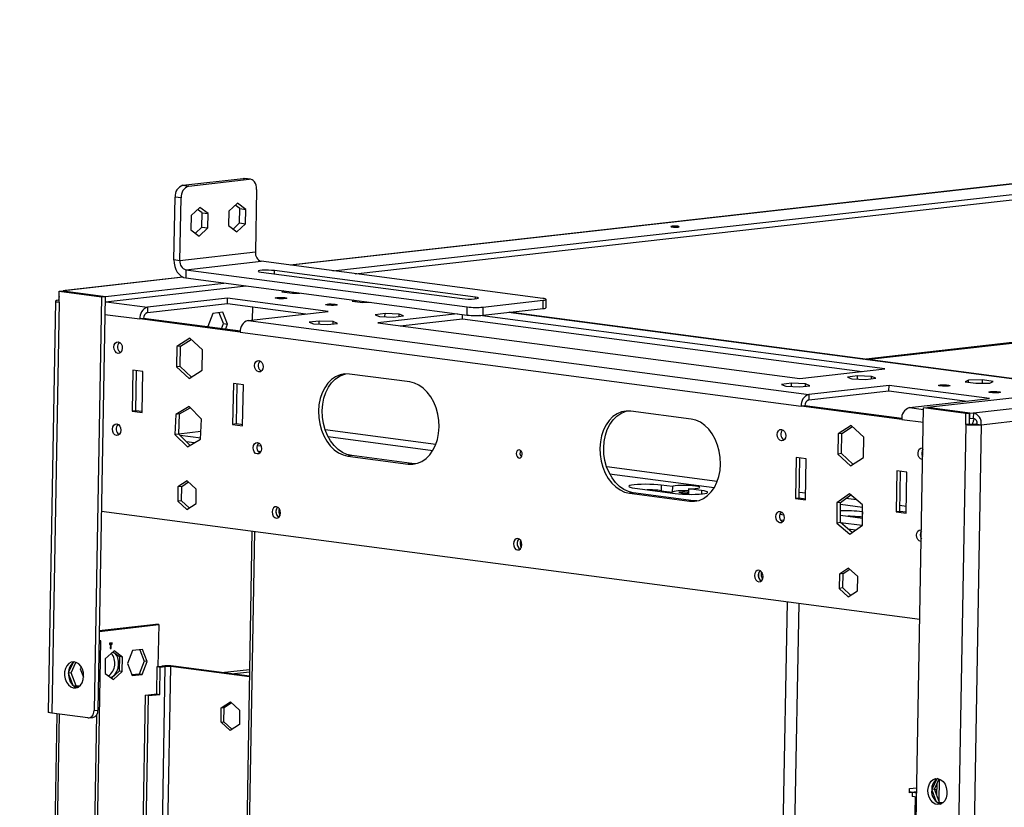
# Model space of a CAD drawing. Units: millimetres. Extents: x 2 to 4202, y 4 to 5944.
# Drawn here: x 1838 to 2196, y 1219 to 1505 of the extents above; entities that cross this region are included whole.
import ezdxf

# ---------------------------------------------------------------- set-up
doc = ezdxf.new("R2010")
doc.units = ezdxf.units.MM
doc.header["$LTSCALE"] = 20

msp = doc.modelspace()

# ---------------------------------------------------------------- linework, layer by layer
at = {"color": 7, "linetype": 'Continuous', "lineweight": 25}
for p, q in [((3418.572, 1504.982), (2167.787, 1364.267)), ((2184.402, 1362.393), (3432.588, 1502.815)), ((2187.249, 1358.039), (3435.435, 1498.461)), ((2542.948, 1484.174), (1936.487, 1415.947)), ((1952.063, 1413.892), (2542.88, 1480.36)), ((1960.168, 1412.823), (2542.845, 1478.375)), ((1897.581, 1444.902), (1919.467, 1447.365)), ((1899.769, 1444.614), (1921.655, 1447.076)), ((1921.655, 1447.076), (1919.467, 1447.365)), ((1919.467, 1447.365), (1919.92, 1447.361)), ((1922.108, 1447.072), (1919.92, 1447.361)), ((1897.581, 1444.902), (1899.769, 1444.614)), ((1924.32, 1443.414), (1923.914, 1420.589)), ((1894.368, 1417.8), (1894.775, 1440.625)), ((1896.963, 1440.336), (1894.775, 1440.625)), ((1896.556, 1417.512), (1896.963, 1440.336)), ((1903.727, 1436.892), (1900.569, 1433.935)), ((1904.605, 1434.924), (1902.937, 1436.152)), ((1906.793, 1434.635), (1903.727, 1436.892)), ((1917.406, 1438.431), (1914.248, 1435.474)), ((1918.283, 1436.463), (1916.615, 1437.691)), ((1920.471, 1436.174), (1917.406, 1438.431)), ((1918.191, 1431.249), (1918.283, 1436.463)), ((1918.283, 1436.463), (1920.471, 1436.174)), ((1920.379, 1430.96), (1920.471, 1436.174)), ((1900.569, 1433.935), (1900.476, 1428.721)), ((1904.512, 1429.71), (1904.605, 1434.924)), ((1904.605, 1434.924), (1906.793, 1434.635)), ((1906.7, 1429.421), (1906.793, 1434.635)), ((1914.248, 1435.474), (1914.155, 1430.26)), ((1902.144, 1427.493), (1904.512, 1429.71)), ((1903.541, 1426.464), (1906.7, 1429.421)), ((1904.512, 1429.71), (1906.7, 1429.421)), ((1914.155, 1430.26), (1917.22, 1428.003)), ((1915.823, 1429.032), (1918.191, 1431.249)), ((1917.22, 1428.003), (1920.379, 1430.96)), ((1918.191, 1431.249), (1920.379, 1430.96)), ((1900.476, 1428.721), (1903.541, 1426.464)), ((1923.914, 1420.589), (1896.556, 1417.512)), ((1896.556, 1417.512), (1894.368, 1417.8)), ((1898.691, 1414.246), (1926.049, 1417.324)), ((2028.155, 1403.856), (1926.049, 1417.324)), ((2144.468, 1381.857), (2448.251, 1416.033)), ((2145.562, 1381.713), (2449.345, 1415.889)), ((1897.609, 1411.573), (1854.976, 1406.777)), ((1898.691, 1414.246), (1898.638, 1411.269)), ((1898.638, 1411.269), (2000.744, 1397.801)), ((1898.691, 1414.246), (2000.797, 1400.778)), ((1926.021, 1413.399), (1998.954, 1403.779)), ((2003.742, 1404.318), (1930.809, 1413.938)), ((1869.475, 1402.62), (1920.6, 1408.372)), ((1869.51, 1404.605), (1912.496, 1409.441)), ((1852.687, 1402.494), (1852.758, 1406.464)), ((1852.758, 1406.464), (1854.126, 1406.617)), ((1852.758, 1406.464), (1868.074, 1404.443)), ((1854.126, 1406.617), (1869.442, 1404.597)), ((1855.494, 1406.771), (1854.194, 1406.625)), ((1854.194, 1406.625), (1869.51, 1404.605)), ((1854.194, 1406.608), (1854.194, 1406.625)), ((1868.074, 1404.443), (1865.401, 1254.345)), ((1869.442, 1404.597), (1866.769, 1254.499)), ((1868.074, 1404.443), (1869.442, 1404.597)), ((1869.475, 1402.62), (1869.51, 1404.605)), ((1913.841, 1403.947), (1884.774, 1400.677)), ((1913.806, 1401.963), (1913.841, 1403.947)), ((1950.308, 1399.137), (1913.841, 1403.947)), ((1934.123, 1406.588), (1933.492, 1406.27)), ((1933.492, 1406.27), (1937.324, 1405.764)), ((1934.674, 1406.114), (1934.682, 1406.515)), ((1937.324, 1405.764), (1939.978, 1405.816)), ((1939.695, 1405.81), (1939.696, 1405.853)), ((1851.424, 1402.873), (1848.769, 1253.767)), ((1852.687, 1402.494), (1850.032, 1253.388)), ((1852.699, 1403.161), (1852.506, 1403.187)), ((1869.407, 1402.629), (1869.475, 1402.62)), ((1884.739, 1398.693), (1913.806, 1401.963)), ((1884.774, 1400.677), (1884.739, 1398.693)), ((1913.806, 1401.963), (1942.168, 1398.222)), ((1922.839, 1400.771), (1922.755, 1396.038)), ((1959.65, 1403.221), (1959.018, 1402.903)), ((1959.018, 1402.903), (1962.85, 1402.397)), ((1960.201, 1402.747), (1960.208, 1403.148)), ((1962.85, 1402.397), (1965.505, 1402.449)), ((1965.222, 1402.443), (1965.222, 1402.486)), ((2000.744, 1397.801), (2000.797, 1400.778)), ((2006.45, 1400.701), (2006.397, 1397.724)), ((2006.45, 1400.701), (2028.336, 1403.163)), ((2028.283, 1400.186), (2028.336, 1403.163)), ((2029.365, 1400.499), (2029.418, 1403.477)), ((1908.499, 1398.423), (1906.622, 1393.706)), ((1912.092, 1398.827), (1908.499, 1398.423)), ((1912.35, 1394.707), (1910.769, 1398.679)), ((1913.808, 1394.514), (1912.092, 1398.827)), ((1921.24, 1395.867), (1950.308, 1399.137)), ((1970.952, 1398.349), (1967.359, 1397.945)), ((1967.359, 1397.945), (1968.881, 1397.305)), ((1997.22, 1398.265), (1968.288, 1395.011)), ((1968.881, 1397.305), (1973.996, 1397.07)), ((1970.932, 1397.211), (1970.952, 1398.349)), ((1976.068, 1398.114), (1970.952, 1398.349)), ((1973.996, 1397.07), (1977.589, 1397.474)), ((1976.053, 1397.301), (1976.068, 1398.114)), ((1977.589, 1397.474), (1976.068, 1398.114)), ((1999.03, 1396.488), (1999.057, 1398.023)), ((2152.224, 1378.271), (2005.347, 1397.644)), ((2006.397, 1397.724), (2028.283, 1400.186)), ((2227.175, 1370.948), (2015.994, 1398.803)), ((1883.336, 1396.554), (1881.968, 1396.4)), ((1918.434, 1391.59), (1881.968, 1396.4)), ((1918.449, 1391.922), (1883.336, 1396.554)), ((1906.622, 1393.706), (1906.715, 1393.47)), ((1911.601, 1392.826), (1912.35, 1394.707)), ((1912.35, 1394.707), (1913.808, 1394.514)), ((1913.06, 1392.633), (1913.808, 1394.514)), ((1921.24, 1395.867), (2124.723, 1369.028)), ((1947.015, 1395.656), (1943.421, 1395.252)), ((1943.421, 1395.252), (1944.943, 1394.612)), ((1944.943, 1394.612), (1950.058, 1394.377)), ((1946.994, 1394.518), (1947.015, 1395.656)), ((1952.13, 1395.421), (1947.015, 1395.656)), ((1950.058, 1394.377), (1953.652, 1394.781)), ((1952.115, 1394.608), (1952.13, 1395.421)), ((1953.652, 1394.781), (1952.13, 1395.421)), ((1968.288, 1395.011), (2121.447, 1374.809)), ((1976.393, 1393.942), (1999.03, 1396.488)), ((1999.03, 1396.488), (2144.084, 1377.355)), ((1918.434, 1391.59), (2121.916, 1364.75)), ((1895.386, 1386.369), (1895.256, 1379.035)), ((1900.119, 1389.42), (1895.386, 1386.369)), ((1896.754, 1386.523), (1895.386, 1386.369)), ((1896.624, 1379.189), (1896.754, 1386.523)), ((1896.754, 1386.523), (1900.582, 1388.99)), ((1904.722, 1385.138), (1900.119, 1389.42)), ((1904.591, 1377.804), (1904.722, 1385.138)), ((1896.624, 1379.189), (1895.256, 1379.035)), ((1895.256, 1379.035), (1899.858, 1374.753)), ((1900.764, 1375.336), (1896.624, 1379.189)), ((1879.444, 1377.833), (1879.179, 1362.948)), ((1883.091, 1377.352), (1879.444, 1377.833)), ((1880.547, 1363.101), (1880.806, 1377.654)), ((1882.826, 1362.467), (1883.091, 1377.352)), ((1899.858, 1374.753), (1904.591, 1377.804)), ((1979.885, 1373.537), (1958.006, 1376.423)), ((2121.447, 1374.809), (2152.224, 1378.271)), ((2142.344, 1375.743), (2138.751, 1375.338)), ((2138.751, 1375.338), (2140.273, 1374.698)), ((2142.324, 1374.604), (2142.344, 1375.743)), ((2147.459, 1375.507), (2142.344, 1375.743)), ((2147.445, 1374.694), (2147.459, 1375.507)), ((2148.981, 1374.867), (2147.459, 1375.507)), ((1915.91, 1373.023), (1915.645, 1358.138)), ((1919.557, 1372.542), (1915.91, 1373.023)), ((1917.013, 1358.291), (1917.272, 1372.844)), ((1919.292, 1357.657), (1919.557, 1372.542)), ((2118.406, 1373.05), (2114.813, 1372.645)), ((2114.813, 1372.645), (2116.335, 1372.005)), ((2116.335, 1372.005), (2121.45, 1371.77)), ((2118.386, 1371.911), (2118.406, 1373.05)), ((2123.522, 1372.814), (2118.406, 1373.05)), ((2121.45, 1371.77), (2125.043, 1372.174)), ((2123.507, 1372.001), (2123.522, 1372.814)), ((2125.043, 1372.174), (2123.522, 1372.814)), ((2153.79, 1372.298), (2124.723, 1369.028)), ((2140.273, 1374.698), (2145.388, 1374.463)), ((2145.388, 1374.463), (2148.981, 1374.867)), ((2153.755, 1370.313), (2153.79, 1372.298)), ((2190.256, 1367.488), (2153.79, 1372.298)), ((2182.659, 1374.165), (2181.463, 1373.562)), ((2181.463, 1373.562), (2185.295, 1373.057)), ((2182.646, 1373.406), (2182.659, 1374.165)), ((2187.687, 1374.262), (2182.659, 1374.165)), ((2185.295, 1373.057), (2190.323, 1373.154)), ((2187.666, 1373.102), (2187.687, 1374.262)), ((2191.519, 1373.757), (2187.687, 1374.262)), ((2190.323, 1373.154), (2191.519, 1373.757)), ((2124.687, 1367.043), (2153.755, 1370.313)), ((2124.723, 1369.028), (2124.687, 1367.043)), ((2153.755, 1370.313), (2182.116, 1366.572)), ((1899.864, 1364.582), (1895.045, 1361.764)), ((1904.367, 1360.094), (1899.864, 1364.582)), ((2123.284, 1364.904), (2121.916, 1364.75)), ((2158.383, 1359.94), (2121.916, 1364.75)), ((2158.398, 1360.273), (2123.284, 1364.904)), ((2161.189, 1364.218), (2190.256, 1367.488)), ((1880.547, 1363.101), (1879.179, 1362.948)), ((1879.179, 1362.948), (1882.826, 1362.467)), ((1882.831, 1362.8), (1880.547, 1363.101)), ((1895.045, 1361.764), (1894.728, 1354.459)), ((1896.412, 1361.918), (1895.045, 1361.764)), ((1896.095, 1354.613), (1896.412, 1361.918)), ((1896.412, 1361.918), (1900.272, 1364.175)), ((2081.991, 1360.069), (2060.111, 1362.955)), ((2163.678, 1214.007), (2166.351, 1364.105)), ((2166.351, 1364.105), (2167.719, 1364.259)), ((2181.667, 1362.085), (2166.351, 1364.105)), ((2183.034, 1362.239), (2167.719, 1364.259)), ((2183.103, 1362.247), (2167.787, 1364.267)), ((2167.787, 1364.25), (2167.787, 1364.267)), ((2181.596, 1358.116), (2181.667, 1362.085)), ((2181.667, 1362.085), (2183.034, 1362.239)), ((2182.964, 1358.27), (2183.034, 1362.239)), ((2183.067, 1360.262), (2183.103, 1362.247)), ((2183.103, 1362.247), (2184.402, 1362.393)), ((2184.402, 1362.393), (2184.367, 1360.408)), ((1904.05, 1352.789), (1904.367, 1360.094)), ((1917.013, 1358.291), (1915.645, 1358.138)), ((1915.645, 1358.138), (1919.292, 1357.657)), ((1919.298, 1357.99), (1917.013, 1358.291)), ((2140.068, 1357.77), (2135.335, 1354.719)), ((2144.67, 1353.488), (2140.068, 1357.77)), ((2181.596, 1358.116), (2178.941, 1209.01)), ((2182.964, 1358.27), (2181.596, 1358.116)), ((2183.067, 1360.262), (2182.999, 1360.271)), ((2183.067, 1360.262), (2184.367, 1360.408)), ((2187.249, 1358.039), (2184.594, 1208.933)), ((2185.79, 1358.231), (2187.249, 1358.039)), ((1896.095, 1354.613), (1894.728, 1354.459)), ((1894.728, 1354.459), (1899.23, 1349.972)), ((1900.19, 1350.533), (1896.095, 1354.613)), ((1896.102, 1354.761), (1904.175, 1355.669)), ((1904.063, 1353.11), (1896.618, 1354.093)), ((2135.335, 1354.719), (2135.204, 1347.385)), ((2136.703, 1354.873), (2135.335, 1354.719)), ((2136.572, 1347.539), (2136.703, 1354.873)), ((2136.703, 1354.873), (2140.53, 1357.34)), ((1901.724, 1351.43), (1898.918, 1351.8)), ((1899.23, 1349.972), (1904.05, 1352.789)), ((1926.026, 1350.214), (1924.534, 1350.41)), ((2144.54, 1346.154), (2144.67, 1353.488)), ((1925.919, 1348.238), (1924.847, 1348.38)), ((1958.843, 1346.806), (1957.475, 1346.652)), ((1980.723, 1343.92), (1958.843, 1346.806)), ((2136.572, 1347.539), (2135.204, 1347.385)), ((2135.204, 1347.385), (2139.807, 1343.103)), ((2140.712, 1343.687), (2136.572, 1347.539)), ((1957.475, 1346.652), (1979.355, 1343.766)), ((1980.723, 1343.92), (1979.355, 1343.766)), ((1981.978, 1343.852), (1980.723, 1343.92)), ((2120.122, 1346.087), (2119.857, 1331.202)), ((2123.768, 1345.606), (2120.122, 1346.087)), ((2121.225, 1331.356), (2121.484, 1345.908)), ((2123.503, 1330.721), (2123.768, 1345.606)), ((2139.807, 1343.103), (2144.54, 1346.154)), ((2156.588, 1341.277), (2156.323, 1326.392)), ((2160.235, 1340.796), (2156.588, 1341.277)), ((2157.691, 1326.546), (2157.95, 1341.098)), ((2159.97, 1325.911), (2160.235, 1340.796)), ((1899.198, 1337.681), (1895.833, 1335.512)), ((1897.201, 1335.666), (1899.66, 1337.251)), ((1902.47, 1334.636), (1899.198, 1337.681)), ((2071.182, 1336.082), (2071.146, 1334.097)), ((2075.193, 1335.553), (2071.182, 1336.082)), ((1895.833, 1335.512), (1895.74, 1330.298)), ((1897.201, 1335.666), (1895.833, 1335.512)), ((1897.108, 1330.452), (1897.201, 1335.666)), ((1902.377, 1329.423), (1902.47, 1334.636)), ((2060.949, 1333.338), (2059.581, 1333.184)), ((2059.581, 1333.184), (2081.461, 1330.298)), ((2082.829, 1330.452), (2060.949, 1333.338)), ((2061.606, 1335.005), (2076.193, 1333.081)), ((2071.146, 1334.097), (2075.158, 1333.568)), ((2075.193, 1335.553), (2075.158, 1333.568)), ((2081.027, 1334.783), (2080.992, 1332.799)), ((2080.992, 1332.799), (2081.273, 1332.761)), ((2085.768, 1334.158), (2081.027, 1334.783)), ((2139.44, 1332.981), (2134.799, 1329.7)), ((2136.167, 1329.854), (2139.956, 1332.533)), ((2144.136, 1328.908), (2139.44, 1332.981)), ((1897.108, 1330.452), (1895.74, 1330.298)), ((1895.74, 1330.298), (1899.012, 1327.253)), ((1899.918, 1327.837), (1897.108, 1330.452)), ((1899.012, 1327.253), (1902.377, 1329.423)), ((2082.829, 1330.452), (2081.461, 1330.298)), ((2084.084, 1330.384), (2082.829, 1330.452)), ((2121.225, 1331.356), (2119.857, 1331.202)), ((2119.857, 1331.202), (2123.503, 1330.721)), ((2123.509, 1331.054), (2121.225, 1331.356)), ((2136.167, 1329.854), (2134.799, 1329.7)), ((2134.799, 1329.7), (2134.855, 1322.346)), ((2136.223, 1322.5), (2136.167, 1329.854)), ((2144.192, 1321.555), (2144.136, 1328.908)), ((1868.053, 1326.616), (2164.986, 1287.45)), ((2115.65, 1325.202), (2114.159, 1325.398)), ((2144.114, 1326.462), (2144.079, 1324.477)), ((2144.155, 1326.457), (2144.114, 1326.462)), ((2157.691, 1326.546), (2156.323, 1326.392)), ((2156.323, 1326.392), (2159.97, 1325.911)), ((2159.976, 1326.244), (2157.691, 1326.546)), ((2115.544, 1323.226), (2114.472, 1323.368)), ((2136.223, 1322.5), (2134.855, 1322.346)), ((2134.855, 1322.346), (2139.551, 1318.273)), ((2136.202, 1325.165), (2144.173, 1324.114)), ((2140.403, 1318.875), (2136.223, 1322.5)), ((2144.052, 1321.455), (2136.238, 1322.486)), ((2144.079, 1324.477), (2144.17, 1324.465)), ((1922.678, 1319.411), (1907.275, 454.386)), ((2141.681, 1319.779), (2138.944, 1320.14)), ((2139.551, 1318.273), (2144.192, 1321.555)), ((2165.541, 1318.621), (2165.212, 1318.664)), ((2135.782, 1303.862), (2135.689, 1298.648)), ((2139.147, 1306.031), (2135.782, 1303.862)), ((2137.15, 1304.016), (2135.782, 1303.862)), ((2137.057, 1298.802), (2137.15, 1304.016)), ((2137.15, 1304.016), (2139.609, 1305.601)), ((2142.419, 1302.987), (2139.147, 1306.031)), ((2142.326, 1297.773), (2142.419, 1302.987)), ((2137.057, 1298.802), (2135.689, 1298.648)), ((2135.689, 1298.648), (2138.961, 1295.604)), ((2139.867, 1296.187), (2137.057, 1298.802)), ((2138.961, 1295.604), (2142.326, 1297.773)), ((1867.277, 1283.06), (1888.827, 1285.484)), ((1867.282, 1283.327), (1887.733, 1285.628)), ((1888.827, 1285.484), (1887.733, 1285.628)), ((1888.827, 1285.484), (1888.557, 1270.288)), ((1853.394, 467.789), (1867.849, 1279.559)), ((1867.214, 1279.487), (1867.849, 1279.559)), ((1867.849, 1279.559), (1867.217, 1279.642)), ((1871.987, 1278.885), (1870.961, 1278.77)), ((1871.978, 1278.389), (1871.987, 1278.885)), ((1872.618, 1275.989), (1869.46, 1273.032)), ((1870.961, 1278.77), (1870.952, 1278.273)), ((1870.952, 1278.273), (1871.294, 1278.312)), ((1871.294, 1278.312), (1870.954, 1278.357)), ((1871.636, 1278.35), (1870.955, 1278.44)), ((1871.978, 1278.389), (1870.957, 1278.524)), ((1871.294, 1278.312), (1871.268, 1276.823)), ((1871.268, 1276.823), (1871.61, 1276.862)), ((1871.61, 1276.862), (1871.269, 1276.907)), ((1871.61, 1276.862), (1871.636, 1278.35)), ((1871.636, 1278.35), (1871.978, 1278.389)), ((1872.579, 1275.357), (1872.16, 1275.56)), ((1872.223, 1275.619), (1874.59, 1273.876)), ((1875.684, 1273.732), (1872.618, 1275.989)), ((1879.358, 1276.05), (1877.481, 1271.332)), ((1882.952, 1276.454), (1879.358, 1276.05)), ((1881.959, 1276.343), (1883.574, 1272.285)), ((1884.668, 1272.141), (1882.952, 1276.454)), ((1857.041, 1268.053), (1858.801, 1271.81)), ((1869.46, 1273.032), (1869.367, 1267.818)), ((1874.59, 1273.876), (1874.497, 1268.662)), ((1875.684, 1273.732), (1874.59, 1273.876)), ((1875.591, 1268.518), (1875.684, 1273.732)), ((1883.574, 1272.285), (1881.697, 1267.568)), ((1882.791, 1267.423), (1884.668, 1272.141)), ((1884.668, 1272.141), (1883.574, 1272.285)), ((1857.749, 1271.64), (1856.046, 1268.002)), ((1860.69, 1270.182), (1860.383, 1269.409)), ((1860.383, 1269.409), (1861.583, 1266.393)), ((1874.497, 1268.662), (1871.734, 1266.075)), ((1872.432, 1265.561), (1875.591, 1268.518)), ((1875.591, 1268.518), (1874.497, 1268.662)), ((1877.481, 1271.332), (1879.197, 1267.019)), ((1888.111, 1260.334), (1888.288, 1270.257)), ((1888.288, 1270.257), (1889.998, 1270.45)), ((1888.288, 1270.257), (1889.382, 1270.113)), ((1889.205, 1260.189), (1889.382, 1270.113)), ((1889.382, 1270.113), (1891.092, 1270.306)), ((1891.092, 1270.306), (1889.998, 1270.45)), ((1893.211, 1270.277), (1894.237, 1270.392)), ((1921.736, 1266.514), (1893.211, 1270.277)), ((1921.741, 1266.764), (1894.237, 1270.392)), ((1911.611, 1268.101), (1921.785, 1269.245)), ((1915.257, 1267.62), (1921.769, 1268.352)), ((1856.041, 1267.87), (1857.713, 1263.529)), ((1857.041, 1268.053), (1856.043, 1267.941)), ((1858.877, 1263.285), (1857.041, 1268.053)), ((1869.367, 1267.818), (1872.432, 1265.561)), ((1881.697, 1267.568), (1879.096, 1267.275)), ((1879.197, 1267.019), (1882.791, 1267.423)), ((1882.791, 1267.423), (1881.697, 1267.568)), ((1858.877, 1263.285), (1858.122, 1263.2)), ((1858.247, 1263.118), (1859.776, 1262.916)), ((1860.07, 1263.128), (1858.877, 1263.285)), ((1870.435, 497.646), (1884.007, 1259.872)), ((1871.541, 498.162), (1885.101, 1259.728)), ((1884.007, 1259.872), (1888.111, 1260.334)), ((1885.101, 1259.728), (1884.007, 1259.872)), ((1885.101, 1259.728), (1889.205, 1260.189)), ((1888.111, 1260.334), (1889.205, 1260.189)), ((1911.551, 1255.344), (1914.915, 1257.513)), ((1914.915, 1257.513), (1918.187, 1254.469)), ((1865.401, 1254.345), (1866.769, 1254.499)), ((1911.458, 1250.13), (1911.551, 1255.344)), ((1911.551, 1255.344), (1912.576, 1255.459)), ((1912.484, 1250.246), (1912.576, 1255.459)), ((1912.576, 1255.459), (1915.262, 1257.191)), ((1918.187, 1254.469), (1918.095, 1249.255)), ((1851.878, 1253.145), (1838.401, 496.29)), ((1863.16, 1251.657), (1850.032, 1253.388)), ((1852.821, 493.102), (1866.35, 1252.856)), ((1863.548, 1251.653), (1864.916, 1251.807)), ((1911.458, 1250.13), (1912.484, 1250.246)), ((1914.73, 1247.086), (1911.458, 1250.13)), ((1915.409, 1247.523), (1912.484, 1250.246)), ((1918.095, 1249.255), (1914.73, 1247.086)), ((2170.977, 1229.329), (2169.274, 1225.692)), ((2170.27, 1225.743), (2172.029, 1229.5)), ((2161.203, 1224.5), (2161.229, 1225.989)), ((2161.229, 1225.989), (2163.897, 1226.289)), ((2169.27, 1225.56), (2170.941, 1221.218)), ((2170.27, 1225.743), (2169.271, 1225.631)), ((2172.105, 1220.975), (2170.27, 1225.743)), ((2170.894, 1227.076), (2171.113, 1227.1)), ((2171.121, 1227.561), (2171.052, 1223.71)), ((2162.229, 1224.615), (2161.203, 1224.5)), ((2162.229, 1224.615), (2161.207, 1224.75)), ((2163.863, 1224.4), (2161.864, 1224.664)), ((2162.229, 1224.615), (2162.202, 1223.127)), ((2163.837, 1222.911), (2162.202, 1223.127)), ((2172.105, 1220.975), (2171.35, 1220.89)), ((2171.475, 1220.807), (2173.004, 1220.606)), ((2173.298, 1220.818), (2172.105, 1220.975))]:
    msp.add_line(p, q, dxfattribs=at)
at = {"color": 8, "linetype": 'Continuous', "lineweight": 25}
for p, q in [((2542.947, 1484.111), (1936.747, 1415.912)), ((1897.723, 1411.522), (1855.494, 1406.771)), ((1930.788, 1412.77), (1930.809, 1413.938)), ((2003.731, 1403.694), (2003.742, 1404.318)), ((1869.782, 1402.655), (1884.774, 1400.677)), ((1869.325, 1398.068), (1881.968, 1396.4)), ((2226.946, 1370.922), (2015.765, 1398.778)), ((2161.189, 1364.218), (2166.341, 1363.538)), ((2158.383, 1359.94), (2166.258, 1358.902)), ((1989.353, 1350.871), (1949.261, 1356.159)), ((1950.307, 1353.697), (1988.287, 1348.687)), ((2020.641, 1346.744), (2020.087, 1346.817)), ((2091.459, 1337.403), (2051.367, 1342.691)), ((2052.413, 1340.229), (2090.393, 1335.22)), ((2085.768, 1334.158), (2085.746, 1332.911)), ((2123.547, 1333.17), (2121.262, 1333.472)), ((2136.172, 1329.181), (2144.142, 1328.13)), ((2142.034, 1330.732), (2138.136, 1331.246)), ((2160.013, 1328.36), (2157.729, 1328.662)), ((1923.629, 1319.285), (1908.226, 454.26)), ((2101.497, 428.767), (2116.901, 1293.792)), ((2105.728, 428.209), (2121.131, 1293.234)), ((1891.092, 1270.306), (1880.744, 689.169)), ((1882.866, 689.283), (1893.211, 1270.277)), ((1839.352, 496.164), (1852.829, 1253.02)), ((2171.963, 1221.345), (2172.108, 1229.47)), ((2170.319, 1225.615), (2171.088, 1225.701)), ((2163.224, 1222.992), (2153.085, 653.622)), ((2161.864, 1224.664), (2163.872, 1224.889))]:
    msp.add_line(p, q, dxfattribs=at)
at = {"color": 7, "linetype": 'Continuous', "lineweight": 25, "flags": 128}
for points in [[(1924.32, 1443.414), (1924.281, 1444.183), (1924.139, 1444.91), (1923.898, 1445.568), (1923.569, 1446.131), (1923.163, 1446.578), (1922.697, 1446.892), (1922.188, 1447.06), (1921.655, 1447.076)], [(2075.127, 1429.787), (2075.624, 1429.741), (2076.201, 1429.719), (2076.771, 1429.725), (2077.247, 1429.758), (2077.556, 1429.813), (2077.652, 1429.882), (2077.519, 1429.954), (2077.179, 1430.018), (2076.682, 1430.064), (2076.105, 1430.086), (2075.535, 1430.08), (2075.059, 1430.047), (2074.749, 1429.992), (2074.654, 1429.923), (2074.786, 1429.851), (2075.127, 1429.787)], [(1894.368, 1417.8), (1894.432, 1416.627), (1894.661, 1415.478), (1895.047, 1414.395), (1895.575, 1413.421), (1896.225, 1412.593), (1896.972, 1411.943), (1897.787, 1411.496), (1898.638, 1411.269)], [(1930.809, 1413.938), (1929.792, 1414.037), (1928.608, 1414.091), (1927.402, 1414.095), (1926.317, 1414.047), (1925.486, 1413.953), (1925.008, 1413.825), (1924.941, 1413.678), (1925.293, 1413.53), (1926.021, 1413.399)], [(1852.724, 1404.582), (1852.576, 1403.954), (1852.506, 1403.187)], [(1855.494, 1406.771), (1854.923, 1406.77), (1854.472, 1406.656)], [(1934.631, 1404.147), (1935.107, 1404.058), (1935.293, 1403.957), (1935.159, 1403.861), (1934.726, 1403.784), (1934.06, 1403.737), (1933.262, 1403.728), (1932.454, 1403.759), (1931.758, 1403.824), (1931.281, 1403.914), (1931.096, 1404.014), (1931.23, 1404.11), (1931.663, 1404.188), (1932.329, 1404.234), (1933.127, 1404.243), (1933.935, 1404.212), (1934.631, 1404.147)], [(1998.954, 1403.779), (1999.972, 1403.68), (2001.155, 1403.626), (2002.362, 1403.622), (2003.446, 1403.67), (2004.277, 1403.764), (2004.755, 1403.891), (2004.822, 1404.038), (2004.47, 1404.186), (2003.742, 1404.318)], [(2028.336, 1403.163), (2028.814, 1403.231), (2029.161, 1403.31), (2029.364, 1403.399), (2029.416, 1403.493), (2029.314, 1403.59), (2029.063, 1403.685), (2028.671, 1403.775), (2028.155, 1403.856)], [(1852.506, 1403.187), (1852.028, 1403.119), (1851.681, 1403.039), (1851.477, 1402.951), (1851.426, 1402.856), (1851.528, 1402.76), (1851.779, 1402.665), (1852.171, 1402.575), (1852.687, 1402.494)], [(1952.864, 1401.742), (1953.341, 1401.653), (1953.526, 1401.552), (1953.392, 1401.456), (1952.959, 1401.379), (1952.293, 1401.332), (1951.495, 1401.324), (1950.687, 1401.354), (1949.991, 1401.419), (1949.515, 1401.509), (1949.329, 1401.609), (1949.463, 1401.705), (1949.896, 1401.783), (1950.562, 1401.829), (1951.36, 1401.838), (1952.168, 1401.807), (1952.864, 1401.742)], [(1874.069, 1383.914), (1873.486, 1384.15), (1872.997, 1384.667), (1872.677, 1385.387), (1872.575, 1386.2), (1872.706, 1386.982), (1873.05, 1387.614), (1873.555, 1388), (1874.144, 1388.082), (1874.727, 1387.846), (1875.216, 1387.328), (1875.536, 1386.609), (1875.638, 1385.796), (1875.507, 1385.013), (1875.163, 1384.381), (1874.658, 1383.995), (1874.069, 1383.914)], [(1925.122, 1377.18), (1924.539, 1377.416), (1924.05, 1377.933), (1923.73, 1378.653), (1923.628, 1379.466), (1923.759, 1380.248), (1924.103, 1380.88), (1924.608, 1381.266), (1925.197, 1381.348), (1925.78, 1381.112), (1926.269, 1380.594), (1926.589, 1379.875), (1926.691, 1379.062), (1926.56, 1378.279), (1926.216, 1377.647), (1925.711, 1377.261), (1925.122, 1377.18)], [(1958.006, 1376.423), (1956.291, 1376.466), (1954.612, 1376.141), (1953.01, 1375.456), (1951.525, 1374.428), (1950.192, 1373.084), (1949.046, 1371.455), (1948.113, 1369.581), (1947.418, 1367.51), (1946.977, 1365.291), (1946.801, 1362.98), (1946.894, 1360.634), (1947.254, 1358.31), (1947.873, 1356.065), (1948.734, 1353.955), (1949.817, 1352.032), (1951.096, 1350.343), (1952.538, 1348.929), (1954.108, 1347.826), (1955.767, 1347.061), (1957.475, 1346.652)], [(1958.843, 1346.806), (1957.135, 1347.215), (1955.476, 1347.98), (1953.906, 1349.083), (1952.464, 1350.497), (1951.185, 1352.186), (1950.102, 1354.109), (1949.241, 1356.219), (1948.622, 1358.464), (1948.262, 1360.788), (1948.169, 1363.134), (1948.345, 1365.445), (1948.786, 1367.664), (1949.481, 1369.735), (1950.414, 1371.608), (1951.56, 1373.238), (1952.893, 1374.582), (1954.378, 1375.61), (1955.98, 1376.294), (1956.751, 1376.491)], [(1979.355, 1343.766), (1981.07, 1343.723), (1982.749, 1344.048), (1984.351, 1344.733), (1985.836, 1345.761), (1987.169, 1347.105), (1988.315, 1348.734), (1989.248, 1350.608), (1989.943, 1352.679), (1990.384, 1354.898), (1990.56, 1357.208), (1990.467, 1359.555), (1990.107, 1361.879), (1989.488, 1364.124), (1988.627, 1366.234), (1987.543, 1368.157), (1986.265, 1369.846), (1984.823, 1371.26), (1983.253, 1372.363), (1981.594, 1373.128), (1979.885, 1373.537)], [(2172.436, 1372.078), (2171.959, 1372.168), (2171.774, 1372.268), (2171.908, 1372.365), (2172.341, 1372.442), (2173.007, 1372.488), (2173.805, 1372.497), (2174.613, 1372.466), (2175.308, 1372.401), (2175.785, 1372.312), (2175.971, 1372.211), (2175.837, 1372.115), (2175.404, 1372.038), (2174.738, 1371.991), (2173.94, 1371.983), (2173.131, 1372.013), (2172.436, 1372.078)], [(2190.669, 1369.673), (2190.192, 1369.763), (2190.007, 1369.863), (2190.141, 1369.96), (2190.574, 1370.037), (2191.24, 1370.083), (2192.038, 1370.092), (2192.846, 1370.061), (2193.542, 1369.996), (2194.018, 1369.907), (2194.204, 1369.806), (2194.07, 1369.71), (2193.637, 1369.633), (2192.971, 1369.586), (2192.173, 1369.578), (2191.365, 1369.608), (2190.669, 1369.673)], [(2060.111, 1362.955), (2058.397, 1362.998), (2056.718, 1362.673), (2055.116, 1361.988), (2053.63, 1360.961), (2052.298, 1359.616), (2051.152, 1357.987), (2050.219, 1356.113), (2049.524, 1354.042), (2049.083, 1351.823), (2048.906, 1349.512), (2049, 1347.166), (2049.36, 1344.842), (2049.978, 1342.597), (2050.84, 1340.487), (2051.923, 1338.564), (2053.202, 1336.875), (2054.644, 1335.461), (2056.214, 1334.358), (2057.873, 1333.593), (2059.581, 1333.184)], [(2060.949, 1333.338), (2059.241, 1333.747), (2057.581, 1334.512), (2056.011, 1335.615), (2054.569, 1337.029), (2053.291, 1338.718), (2052.208, 1340.641), (2051.346, 1342.751), (2050.728, 1344.996), (2050.367, 1347.32), (2050.274, 1349.666), (2050.45, 1351.977), (2050.892, 1354.196), (2051.587, 1356.267), (2052.519, 1358.14), (2053.666, 1359.77), (2054.998, 1361.114), (2056.484, 1362.142), (2058.086, 1362.827), (2058.857, 1363.023)], [(1873.539, 1354.142), (1872.956, 1354.378), (1872.467, 1354.895), (1872.147, 1355.615), (1872.045, 1356.428), (1872.176, 1357.21), (1872.52, 1357.843), (1873.025, 1358.229), (1873.614, 1358.31), (1874.197, 1358.074), (1874.686, 1357.557), (1875.006, 1356.837), (1875.108, 1356.024), (1874.977, 1355.242), (1874.633, 1354.61), (1874.128, 1354.223), (1873.539, 1354.142)], [(2081.461, 1330.298), (2083.176, 1330.255), (2084.855, 1330.58), (2086.457, 1331.265), (2087.942, 1332.293), (2089.274, 1333.637), (2090.421, 1335.267), (2091.353, 1337.14), (2092.049, 1339.211), (2092.49, 1341.43), (2092.666, 1343.741), (2092.573, 1346.087), (2092.212, 1348.411), (2091.594, 1350.656), (2090.732, 1352.766), (2089.649, 1354.689), (2088.371, 1356.378), (2086.929, 1357.792), (2085.359, 1358.895), (2083.699, 1359.66), (2081.991, 1360.069)], [(2114.747, 1352.168), (2114.164, 1352.404), (2113.675, 1352.921), (2113.355, 1353.641), (2113.253, 1354.454), (2113.384, 1355.236), (2113.728, 1355.868), (2114.233, 1356.254), (2114.821, 1356.336), (2115.405, 1356.1), (2115.894, 1355.583), (2116.214, 1354.863), (2116.316, 1354.05), (2116.185, 1353.268), (2115.841, 1352.635), (2115.336, 1352.249), (2114.747, 1352.168)], [(1924.592, 1347.408), (1924.009, 1347.644), (1923.52, 1348.161), (1923.2, 1348.881), (1923.098, 1349.694), (1923.228, 1350.476), (1923.573, 1351.109), (1924.077, 1351.495), (1924.666, 1351.576), (1925.25, 1351.34), (1925.739, 1350.823), (1926.058, 1350.103), (1926.161, 1349.29), (1926.03, 1348.508), (1925.686, 1347.876), (1925.181, 1347.489), (1924.592, 1347.408)], [(2019.654, 1348.895), (2019.233, 1348.837), (2018.872, 1348.561), (2018.627, 1348.109), (2018.533, 1347.551), (2018.606, 1346.97), (2018.835, 1346.456), (2019.184, 1346.086), (2019.601, 1345.918), (2020.021, 1345.976), (2020.382, 1346.252), (2020.628, 1346.703), (2020.721, 1347.262), (2020.648, 1347.843), (2020.42, 1348.357), (2020.07, 1348.726), (2019.654, 1348.895)], [(2166.018, 1345.426), (2165.8, 1345.434), (2165.217, 1345.67), (2164.728, 1346.187), (2164.408, 1346.907), (2164.306, 1347.72), (2164.436, 1348.502), (2164.78, 1349.134), (2165.285, 1349.52), (2165.874, 1349.602), (2166.092, 1349.552)], [(2071.182, 1336.082), (2069.925, 1336.218), (2068.492, 1336.321), (2066.954, 1336.384), (2065.388, 1336.406), (2063.872, 1336.384), (2062.482, 1336.32), (2061.289, 1336.217), (2060.351, 1336.08), (2059.717, 1335.916), (2059.418, 1335.734), (2059.468, 1335.542), (2059.865, 1335.35), (2060.59, 1335.168), (2061.606, 1335.005)], [(2081.027, 1334.783), (2082.34, 1334.812), (2083.487, 1334.885), (2084.38, 1334.998), (2084.953, 1335.141), (2085.161, 1335.303), (2084.988, 1335.473), (2084.448, 1335.638), (2083.582, 1335.784), (2082.455, 1335.9), (2081.154, 1335.979), (2079.777, 1336.014), (2078.43, 1336.001), (2077.214, 1335.943), (2076.223, 1335.843), (2075.532, 1335.71), (2075.193, 1335.553)], [(2076.193, 1333.081), (2077.449, 1332.944), (2078.882, 1332.842), (2080.421, 1332.778), (2081.987, 1332.757), (2083.503, 1332.779), (2084.892, 1332.843), (2086.086, 1332.946), (2087.023, 1333.083), (2087.657, 1333.246), (2087.957, 1333.429), (2087.907, 1333.621), (2087.509, 1333.812), (2086.784, 1333.995), (2085.768, 1334.158)], [(2078.348, 1333.214), (2077.872, 1333.304), (2077.686, 1333.404), (2077.82, 1333.5), (2078.253, 1333.578), (2078.919, 1333.624), (2079.717, 1333.633), (2080.525, 1333.602), (2081.006, 1333.563)], [(1931.562, 1328.286), (1930.973, 1328.204), (1930.468, 1327.818), (1930.124, 1327.186), (1929.993, 1326.404), (1930.096, 1325.591), (1930.416, 1324.871), (1930.905, 1324.354), (1931.488, 1324.118), (1932.077, 1324.199), (1932.582, 1324.585), (1932.926, 1325.217), (1933.057, 1326), (1932.954, 1326.812), (1932.634, 1327.532), (1932.145, 1328.05), (1931.562, 1328.286)], [(2114.217, 1322.396), (2113.634, 1322.632), (2113.145, 1323.149), (2112.825, 1323.869), (2112.723, 1324.682), (2112.853, 1325.464), (2113.197, 1326.097), (2113.702, 1326.483), (2114.291, 1326.564), (2114.875, 1326.328), (2115.363, 1325.811), (2115.683, 1325.091), (2115.786, 1324.278), (2115.655, 1323.496), (2115.311, 1322.864), (2114.806, 1322.478), (2114.217, 1322.396)], [(2165.488, 1315.655), (2165.27, 1315.662), (2164.687, 1315.898), (2164.198, 1316.416), (2163.878, 1317.135), (2163.776, 1317.948), (2163.906, 1318.73), (2164.25, 1319.363), (2164.755, 1319.749), (2165.344, 1319.83), (2165.561, 1319.78)], [(2019.081, 1316.742), (2018.492, 1316.66), (2017.987, 1316.274), (2017.643, 1315.642), (2017.513, 1314.86), (2017.615, 1314.047), (2017.935, 1313.327), (2018.424, 1312.81), (2019.007, 1312.574), (2019.596, 1312.655), (2020.101, 1313.041), (2020.445, 1313.673), (2020.576, 1314.456), (2020.473, 1315.268), (2020.153, 1315.988), (2019.665, 1316.506), (2019.081, 1316.742)], [(2106.6, 1305.198), (2106.012, 1305.116), (2105.507, 1304.73), (2105.163, 1304.098), (2105.032, 1303.316), (2105.134, 1302.503), (2105.454, 1301.783), (2105.943, 1301.266), (2106.526, 1301.03), (2107.115, 1301.111), (2107.62, 1301.497), (2107.964, 1302.129), (2108.095, 1302.912), (2107.993, 1303.724), (2107.673, 1304.444), (2107.184, 1304.962), (2106.6, 1305.198)], [(1861.602, 1266.783), (1861.496, 1268.072), (1861.141, 1269.299), (1860.563, 1270.373), (1859.806, 1271.215), (1858.925, 1271.762), (1857.985, 1271.974), (1857.056, 1271.835), (1856.208, 1271.355), (1855.503, 1270.569), (1854.993, 1269.537), (1854.717, 1268.335), (1854.694, 1267.051), (1854.927, 1265.781), (1855.397, 1264.62), (1856.071, 1263.652), (1856.898, 1262.951), (1857.817, 1262.568), (1858.76, 1262.532), (1859.657, 1262.844), (1860.441, 1263.483), (1861.054, 1264.4), (1861.451, 1265.528), (1861.602, 1266.783)], [(1858.301, 1271.942), (1857.576, 1271.508), (1856.871, 1270.723), (1856.361, 1269.691), (1856.085, 1268.488), (1856.062, 1267.205), (1856.294, 1265.935), (1856.765, 1264.774), (1857.439, 1263.806), (1858.266, 1263.105), (1859.185, 1262.722), (1859.342, 1262.692)], [(1871.382, 1266.334), (1871.426, 1266.347), (1872.284, 1266.789), (1873.052, 1267.541), (1873.672, 1268.547), (1874.1, 1269.733), (1874.302, 1271.01), (1874.264, 1272.284), (1873.99, 1273.46), (1873.498, 1274.452), (1872.941, 1275.09)], [(1863.16, 1251.657), (1863.588, 1251.658), (1864.001, 1251.773), (1864.385, 1251.998), (1864.723, 1252.325), (1865.003, 1252.74), (1865.214, 1253.228), (1865.349, 1253.77), (1865.401, 1254.345)], [(1850.032, 1253.388), (1849.516, 1253.469), (1849.124, 1253.559), (1848.872, 1253.654), (1848.771, 1253.751), (1848.769, 1253.767)], [(2167.901, 1225.387), (2168.052, 1226.642), (2168.449, 1227.77), (2169.062, 1228.687), (2169.846, 1229.325), (2170.743, 1229.638), (2171.686, 1229.602), (2172.605, 1229.219), (2173.432, 1228.517), (2174.106, 1227.55), (2174.577, 1226.389), (2174.809, 1225.119), (2174.786, 1223.835), (2174.51, 1222.633), (2174, 1221.601), (2173.295, 1220.815), (2172.447, 1220.335), (2171.518, 1220.196), (2170.579, 1220.408), (2169.697, 1220.955), (2168.94, 1221.797), (2168.362, 1222.871), (2168.007, 1224.098), (2167.901, 1225.387)]]:
    msp.add_lwpolyline(points, dxfattribs=at)
at = {"color": 7, "linetype": 'Continuous', "lineweight": 25}
for centre, radius, start, end in [((1898.856, 1441.007), 4.099, 108.11782, 185.34379), ((1901.044, 1440.718), 4.099, 108.11782, 185.34379), ((1926.948, 1420.242), 3.054, 173.47864, 252.86977), ((1899.591, 1417.165), 3.054, 173.47864, 252.86977), ((1886.049, 1396.782), 4.099, 108.11763, 185.34239), ((2003.992, 1427.799), 27.21, 263.25617, 275.18255), ((2028.435, 1401.686), 1.508, 264.22074, 308.10296), ((1885.376, 1396.745), 2.049, 108.11788, 185.34196), ((2003.939, 1424.822), 27.21, 263.25617, 275.18255), ((1922.515, 1391.972), 4.099, 108.11763, 185.34239), ((1876.322, 1386.247), 2.426, 135.85466, 236.9827), ((1927.375, 1379.513), 2.426, 135.85486, 236.98316), ((2125.997, 1365.132), 4.099, 108.11763, 185.34239), ((2125.325, 1365.095), 2.049, 108.11788, 185.34196), ((2162.464, 1360.322), 4.099, 108.11763, 185.34239), ((2183.203, 1358.501), 4.073, 353.48003, 72.86951), ((1875.792, 1356.475), 2.426, 135.8547, 236.98266), ((2184.791, 1385.137), 27.209, 263.25617, 275.18259), ((2184.561, 1371.78), 13.605, 263.25623, 275.18255), ((2183.767, 1358.462), 2.036, 353.48077, 72.86877), ((2116.999, 1354.501), 2.426, 135.85466, 236.98304), ((1926.844, 1349.741), 2.426, 135.8549, 236.98312), ((2021.732, 1347.643), 1.842, 147.32399, 225.51367), ((2168.304, 1347.783), 2.637, 147.28461, 210.67514), ((2065.725, 1288.423), 45.994, 83.23153, 89.57538), ((2079.233, 1318.174), 15.924, 83.57989, 104.82837), ((2080.056, 1347.963), 14.847, 263.3944, 273.63745), ((1933.74, 1326.451), 2.426, 135.85901, 236.97901), ((1933.669, 1326.366), 2.315, 175.24517, 237.31614), ((1933.446, 1326.637), 2.086, 133.89177, 182.18956), ((1935.058, 1326.599), 2.68, 157.7429, 215.09515), ((2116.469, 1324.729), 2.426, 135.85526, 236.98243), ((2138.419, 1277.449), 49.343, 83.37197, 92.58875), ((2138.658, 1278.803), 45.995, 83.23155, 89.57536), ((2167.773, 1318.011), 2.637, 147.27757, 211.49005), ((2021.26, 1314.907), 2.426, 135.85891, 236.97878), ((2021.188, 1314.822), 2.315, 175.24544, 237.31588), ((2020.965, 1315.093), 2.086, 133.89127, 182.18936), ((2022.578, 1315.055), 2.68, 157.74278, 215.09479), ((2108.779, 1303.363), 2.426, 135.85891, 236.97878), ((2108.484, 1303.549), 2.086, 133.89088, 182.18974), ((2110.097, 1303.511), 2.68, 157.74289, 215.09444), ((2108.707, 1303.278), 2.315, 175.24499, 237.31632), ((1867.1, 1271.484), 5.83, 307.6207, 38.35886), ((1891.841, 1250.126), 20.407, 83.25617, 95.18253), ((1892.013, 1260.144), 10.203, 83.25593, 95.18271), ((1864.32, 1254.2), 2.467, 283.98064, 6.96088), ((2173.448, 1225.902), 4.194, 117.22066, 184.94593), ((2174.052, 1224.966), 4.818, 173.1431, 252.0777), ((2162.05, 1225.723), 1.075, 218.83411, 260.03537)]:
    msp.add_arc(centre, radius, start, end, dxfattribs=at)
for points, knots in [([(2184.157, 1358.188), (2184.219, 1358.529), (2184.36, 1359.297), (2184.674, 1359.985), (2184.902, 1360.19), (2184.904, 1360.192)], [0, 0, 0, 0, 0.44144066, 0.99569685, 1, 1, 1, 1]), ([(2185.455, 1358.207), (2185.498, 1358.369), (2185.565, 1358.619), (2185.681, 1358.726), (2185.722, 1358.763)], [0, 0, 0, 0, 0.651368, 1, 1, 1, 1])]:
    msp.add_open_spline(points, degree=3, knots=knots, dxfattribs=at)

doc.saveas('drawing.dxf')
